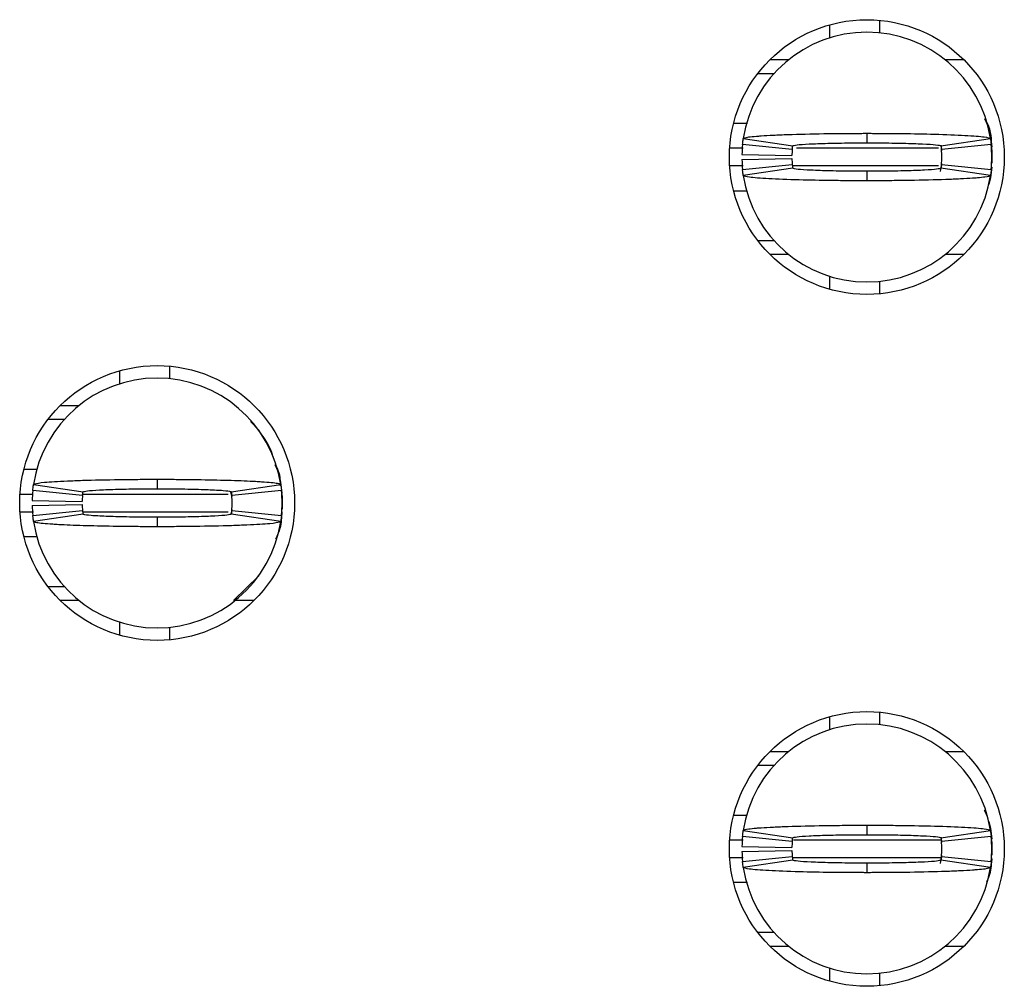
# Model space of a CAD drawing. Units: inches. Extents: x 0.1 to 10.1, y 0.1 to 6.5.
# Drawn here: x 3.5 to 3.7, y 3.9 to 4.1 of the extents above; entities that cross this region are included whole.
import ezdxf

# ---------------------------------------------------------------- set-up
doc = ezdxf.new("R2010")
doc.units = ezdxf.units.IN
doc.header["$LTSCALE"] = 0.6
doc.header["$MEASUREMENT"] = 0

msp = doc.modelspace()

# ---------------------------------------------------------------- linework, layer by layer
at = {"color": 7, "linetype": 'Continuous', "lineweight": 25}
for p, q in [((3.647596141884485, 4.061204311481063), (3.647596141884485, 4.059149828547959)), ((3.655470162589792, 4.061935583033351), (3.655470162589792, 4.059957952545775)), ((3.638233380043908, 4.055726081432711), (3.641183160967787, 4.055726081432711)), ((3.665820163025704, 4.055726081432711), (3.668769925616461, 4.055726081432711)), ((3.636328220385808, 4.053560719780487), (3.638888239145587, 4.053560719780487)), ((3.634673051173131, 4.045686570743328), (3.632510531154747, 4.045686570743328)), ((3.653501661996746, 4.044111682269907), (3.653501661996746, 4.042615699551628)), ((3.634035498538194, 4.043298864992976), (3.64182196025499, 4.04212789185349)), ((3.665181363738501, 4.04212789185349), (3.672967807122176, 4.043298864992976)), ((3.641749837754822, 4.041552671831814), (3.633915288260206, 4.042340262733497)), ((3.665147007468721, 4.042222344095704), (3.665269766050603, 4.041377553854792)), ((3.673088035733285, 4.042340262733497), (3.665253486238669, 4.041552671831814)), ((3.673115168753175, 4.042048106108515), (3.673137058500302, 4.04187034816199)), ((3.673186704593454, 4.04135584743888), (3.673186704593454, 4.039387310179591)), ((3.63382056102117, 4.040765374260077), (3.641692986744903, 4.04060785607974)), ((3.63382056102117, 4.039977783358395), (3.641692986744903, 4.040135301538731)), ((3.665269766050603, 4.039365603763678), (3.665042728673359, 4.038091965143527)), ((3.633915288260206, 4.038403188214918), (3.641749837754822, 4.039190485786656)), ((3.64182196025499, 4.03861526576498), (3.634035498538194, 4.037444292625495)), ((3.653501661996746, 4.038127458066842), (3.653501661996746, 4.036631475348563)), ((3.672967807122176, 4.037444292625495), (3.665181363738501, 4.03861526576498)), ((3.665253486238669, 4.039190485786656), (3.673088035733285, 4.038403188214918)), ((3.673115168753175, 4.038695051509955), (3.673133318543507, 4.038870756146867)), ((3.632510531154747, 4.035056586875142), (3.634625825052025, 4.035056586875142)), ((3.638888239145587, 4.027182731167929), (3.636328220385808, 4.027182731167929)), ((3.641183160967787, 4.025017369515704), (3.638233380043908, 4.025017369515704)), ((3.668769925616461, 4.025017369515704), (3.665820163025704, 4.025017369515704)), ((3.647596141884485, 4.021593329070511), (3.647596141884485, 4.019538846137407)), ((3.655470162589792, 4.020785205072697), (3.655470162589792, 4.018807867915064)), ((3.543659130907038, 4.00740789294188), (3.543659130907038, 4.005430555784248)), ((3.53578511020173, 4.006676621389592), (3.53578511020173, 4.004622431786433)), ((3.526422348361154, 4.00119839134124), (3.529372129285033, 4.00119839134124)), ((3.524517188703054, 3.999033029689016), (3.527077225795954, 3.999033029689016)), ((3.557716418516052, 3.997310889583325), (3.556381620602418, 3.99867780712591)), ((3.520699517805114, 3.991158880651857), (3.522808065113662, 3.991158880651857)), ((3.522224466855439, 3.988771468231449), (3.530010928572236, 3.987600495091964)), ((3.541690630313991, 3.989584285508382), (3.541690630313991, 3.988088009460157)), ((3.553370332055747, 3.987600495091964), (3.561156793772544, 3.988771468231449)), ((3.529938806072068, 3.987025275070288), (3.522104256577452, 3.987812572642026)), ((3.553226307052869, 3.987563242188979), (3.55346348264633, 3.986847517123763)), ((3.553367362090056, 3.987478763164888), (3.553458734367849, 3.986849863763321)), ((3.561277004050531, 3.987812572642026), (3.553442454555915, 3.987025275070288)), ((3.561304155403542, 3.987520416017044), (3.56132604515067, 3.987342658070519)), ((3.5613756729107, 3.986828450677354), (3.5613756729107, 3.984859913418064)), ((3.522009529338416, 3.986237684168606), (3.52988197339527, 3.986080165988269)), ((3.522009529338416, 3.985450386596868), (3.52988197339527, 3.985607904777204)), ((3.5613756729107, 3.985844035382736), (3.5613756729107, 3.984859913418064)), ((3.522104256577452, 3.983875498123447), (3.529938806072068, 3.98466308902513)), ((3.530010928572236, 3.984087575673509), (3.522224466855439, 3.982916602534024)), ((3.541690630313991, 3.983600061305317), (3.541690630313991, 3.982103785257092)), ((3.553406869966991, 3.984547223696949), (3.553322959269668, 3.984076429135608)), ((3.561156793772544, 3.982916602534024), (3.553370332055747, 3.984087575673509)), ((3.55346348264633, 3.98484055364171), (3.553411783243566, 3.984546343707115)), ((3.553442454555915, 3.98466308902513), (3.561277004050531, 3.983875498123447)), ((3.561304155403542, 3.984167654748429), (3.561322286860753, 3.984343066055396)), ((3.522868582747891, 3.980529190113616), (3.520699517805114, 3.980529190113616)), ((3.553709714801836, 3.970489679424233), (3.557715905188648, 3.974377474512093)), ((3.527077225795954, 3.972655041076458), (3.524517188703054, 3.972655041076458)), ((3.529372129285033, 3.970489679424233), (3.526422348361154, 3.970489679424233)), ((3.556958912266829, 3.970489679424233), (3.55400913134295, 3.970489679424233)), ((3.53578511020173, 3.967065638979041), (3.53578511020173, 3.965011449375881)), ((3.543659130907038, 3.96625780831117), (3.543659130907038, 3.964280177823593)), ((3.655470162589792, 3.952880496180355), (3.655470162589792, 3.950902865692777)), ((3.647596141884485, 3.952149224628066), (3.647596141884485, 3.950094741694961)), ((3.638233380043908, 3.946670701249769), (3.641183160967787, 3.946670701249769)), ((3.665820163025704, 3.946670701249769), (3.668769925616461, 3.946670701249769)), ((3.636328220385808, 3.944505339597544), (3.638888239145587, 3.944505339597544)), ((3.672377480608345, 3.936861454567024), (3.672042864473859, 3.937465714253231)), ((3.632510531154747, 3.936631483890331), (3.634619096796416, 3.936631483890331)), ((3.634035498538194, 3.934243778139978), (3.64182196025499, 3.933072805000493)), ((3.653501661996746, 3.93505659541691), (3.653501661996746, 3.93356061269863)), ((3.665181363738501, 3.933072805000493), (3.672967807122176, 3.934243778139978)), ((3.641749837754822, 3.932497584978818), (3.633915288260206, 3.933284882550555)), ((3.665147007468721, 3.933167257242706), (3.665269766050603, 3.932322467001795)), ((3.673088035733285, 3.933284882550555), (3.665253486238669, 3.932497584978818)), ((3.673115168753175, 3.932993019255518), (3.673137058500302, 3.932815261308993)), ((3.673158178256326, 3.932643663291308), (3.673186704593454, 3.932300760585882)), ((3.673186704593454, 3.932300760585882), (3.673186704593454, 3.930332223326593)), ((3.63382056102117, 3.931710287407079), (3.641692986744903, 3.931552769226743)), ((3.63382056102117, 3.930922696505396), (3.641692986744903, 3.931080214685733)), ((3.633915288260206, 3.929348101361921), (3.641749837754822, 3.930135398933658)), ((3.64182196025499, 3.929560178911983), (3.634035498538194, 3.928389205772497)), ((3.665269766050603, 3.930310516910681), (3.665042728673359, 3.929036878290529)), ((3.672967807122176, 3.928389205772497), (3.665181363738501, 3.929560178911983)), ((3.665253486238669, 3.930135398933658), (3.673088035733285, 3.929348101361921)), ((3.673115168753175, 3.929639964656958), (3.673133318543507, 3.929815669293869)), ((3.653501661996746, 3.929072371213846), (3.653501661996746, 3.927576388495566)), ((3.634679614430645, 3.926001500022145), (3.632510531154747, 3.926001500022145)), ((3.638888239145587, 3.918127644314931), (3.636328220385808, 3.918127644314931)), ((3.641183160967787, 3.915962282662707), (3.638233380043908, 3.915962282662707)), ((3.668769925616461, 3.915962282662707), (3.665820163025704, 3.915962282662707)), ((3.647596141884485, 3.912538242217515), (3.647596141884485, 3.910483759284411)), ((3.655470162589792, 3.911730118219698), (3.655470162589792, 3.909752487732122))]:
    msp.add_line(p, q, dxfattribs=at)
at = {"color": 8, "linetype": 'Continuous', "lineweight": 25}
for p, q in [((3.634026221978691, 4.041749496224749), (3.631892008299976, 4.041749496224749)), ((3.664783901663351, 4.041749496224749), (3.642426109942468, 4.041749496224749)), ((3.673158178256326, 4.041698750144305), (3.673186704593454, 4.04135584743888)), ((3.634005065556424, 4.038993661393722), (3.631892008299976, 4.038993661393722)), ((3.664783901663351, 4.038993661393722), (3.641865006424384, 4.038993661393722)), ((3.520080976617221, 3.987222099463223), (3.522053877159439, 3.987222099463223)), ((3.530026805055496, 3.987222099463223), (3.552880287716781, 3.987222099463223)), ((3.561347146573572, 3.98717135338278), (3.5613756729107, 3.986828450677354)), ((3.520080976617221, 3.98446597130225), (3.52222696015997, 3.98446597130225)), ((3.530017601828479, 3.98446597130225), (3.552871689482775, 3.98446597130225)), ((3.634026221978691, 3.932694409371752), (3.631892008299976, 3.932694409371752)), ((3.665292939116239, 3.932694409371752), (3.641950163773972, 3.932694409371752)), ((3.634005065556424, 3.929938574540724), (3.631892008299976, 3.929938574540724)), ((3.665292939116239, 3.929938574540724), (3.641865006424384, 3.929938574540724))]:
    msp.add_line(p, q, dxfattribs=at)
at = {"color": 7, "linetype": 'Continuous', "lineweight": 25, "flags": 128}
for points in [[(3.672041471156621, 4.046429575493407), (3.672287648312762, 4.045875768557699), (3.672441316537573, 4.045485346401223)], [(3.672709970100732, 4.044677515733351), (3.672959740548695, 4.043659954154975), (3.673170974775166, 4.041964800404203)], [(3.673170864776437, 4.038776010574709), (3.672959740548695, 4.037083203463495), (3.672709970100732, 4.036065641885119)], [(3.560230439473867, 3.991901885401936), (3.560476616630008, 3.991348078466228), (3.560630284854819, 3.990957656309751)], [(3.560898938417977, 3.990150118971825), (3.561148727199062, 3.98913255739345), (3.561359961425533, 3.987437403642677)], [(3.561359833093682, 3.984248320483238), (3.561148727199062, 3.982555513372024), (3.560898938417977, 3.981537951793648)], [(3.672041471156621, 3.937374195310465), (3.672287648312762, 3.936820681704702), (3.672441316537573, 3.936430259548225)], [(3.672709970100732, 3.935622428880354), (3.672959740548695, 3.934604867301979), (3.673170974775166, 3.932909713551206)], [(3.673170864776437, 3.929720923721712), (3.672959740548695, 3.928028116610498), (3.672709970100732, 3.927010555032122)]]:
    msp.add_lwpolyline(points, dxfattribs=at)
at = {"color": 7, "linetype": 'Continuous', "lineweight": 25}
for centre, radius in [((3.653501654299764, 4.04037161439743), 0.02165354330708702), ((3.541690630677717, 3.985844055342313), 0.02165354330708658), ((3.653501654299764, 3.931316496287195), 0.02165354330708613)]:
    msp.add_circle(centre, radius, dxfattribs=at)
for centre, radius, start, end in [((3.653501654299765, 4.04037161439743), 0.01968503937007871, 90, 171.4478225624175), ((3.653501654299765, 4.04037161439743), 0.01968503937007871, 8.55217743758519, 90), ((3.653501654299765, 4.04037161439743), 0.01968503937007865, 174.2608295227318, 178.8540080016122), ((3.653501654299765, 4.04037161439743), 0.0118110236220476, 174.260829522733, 178.8540080016096), ((3.653501654299765, 4.04037161439743), 0.01181102362204716, 354.2608295227336, 5.739170477267248), ((3.653501654299765, 4.04037161439743), 0.01968503937007917, 354.2608295227303, 5.739170477265405), ((3.653501654299765, 4.04037161439743), 0.01968503937007867, 181.1459919983912, 185.739170477269), ((3.653501654299765, 4.04037161439743), 0.0118110236220476, 181.1459919983912, 185.7391704772678), ((3.653501654299765, 4.04037161439743), 0.01968503937007871, 188.5521774375858, 270.0000000000008), ((3.653501654299765, 4.04037161439743), 0.01968503937007905, 270.0000000000008, 351.447822562416), ((3.541690630677718, 3.985844055342312), 0.01968503937007915, 90, 171.4478225624163), ((3.541690630677718, 3.985844055342312), 0.01968503937007915, 8.552177437583527, 90), ((3.541690630677718, 3.985844055342312), 0.01968503937007872, 174.2608295227293, 178.8540080016109), ((3.541690630677718, 3.985844055342312), 0.01181102362204719, 174.2608295227326, 178.8540080016118), ((3.541690630677718, 3.985844055342312), 0.01181102362204716, 354.2608295227357, 5.739170477267248), ((3.541690630677718, 3.985844055342312), 0.01968503937007921, 354.260829522729, 5.739170477266691), ((3.541690630677718, 3.985844055342312), 0.01968503937007865, 181.1459919983886, 185.7391704772689), ((3.541690630677718, 3.985844055342312), 0.01181102362204719, 181.145991998389, 185.7391704772661), ((3.541690630677718, 3.985844055342312), 0.01968503937007848, 188.5521774375833, 270.0000000000008), ((3.541690630677718, 3.985844055342312), 0.01968503937007898, 270.0000000000008, 351.4478225624173), ((3.653501654299765, 3.931316496287193), 0.01968503937007861, 90, 171.447822562415), ((3.653501654299765, 3.931316496287193), 0.01968503937007826, 8.552177437586469, 90), ((3.653501654299765, 3.931316496287194), 0.01968503937007866, 174.2608295227318, 178.8540080016109), ((3.653501654299765, 3.931316496287194), 0.0118110236220476, 174.260829522733, 178.8540080016118), ((3.653501654299765, 3.931316496287194), 0.01181102362204716, 354.2608295227357, 5.739170477267248), ((3.653501654299765, 3.931316496287194), 0.01968503937007912, 354.2608295227316, 5.739170477266691), ((3.653501654299765, 3.931316496287194), 0.01968503937007867, 181.1459919983912, 185.739170477269), ((3.653501654299765, 3.931316496287194), 0.01181102362204765, 181.145991998389, 185.73917047727), ((3.653501654299765, 3.931316496287193), 0.01968503937007871, 188.5521774375833, 270.0000000000008), ((3.653501654299765, 3.931316496287193), 0.01968503937007892, 270.0000000000008, 351.4478225624186)]:
    msp.add_arc(centre, radius, start, end, dxfattribs=at)
for points, knots in [([(3.673186704593454, 4.041749496224749), (3.673153671771182, 4.043117595409722), (3.673117010038649, 4.04463599084039), (3.672383666978141, 4.045910103754639), (3.6723110780421, 4.046036220037484)], [0, 0, 0, 0, 0.9010164001684323, 1, 1, 1, 1]), ([(3.634035498538194, 4.043298864992976), (3.634201314536429, 4.043378285316725), (3.63446205367216, 4.043503170652246), (3.635813190868094, 4.04364022078728), (3.637111871262906, 4.043739262538733), (3.638708600431036, 4.043831093167477), (3.64181280503809, 4.043958996451791), (3.645201339442178, 4.044041268838185), (3.648349914587858, 4.044083582718465), (3.64972512137438, 4.044096909075388), (3.650837498482398, 4.044104287296563), (3.651536753077174, 4.044107738966584), (3.652027645946324, 4.044109453836244), (3.652519106564407, 4.044110802011919), (3.652987237972368, 4.044111800882178), (3.653385193459709, 4.044111709124403), (3.653501661996746, 4.044111682269907)], [0, 0, 0, 0, 0.1858249700466524, 0.2922024569546084, 0.3452535455931754, 0.4516318273945606, 0.5580099551030238, 0.7730835465480342, 0.8286962009261676, 0.8843080165223044, 0.912094329936298, 0.9398808540972826, 0.9537713135253669, 0.9607162576431236, 0.9885029352599674, 1, 1, 1, 1]), ([(3.653501661996746, 4.044111682269908), (3.653734348379053, 4.04411169860297), (3.65419972040346, 4.044111731269044), (3.655129468707452, 4.044109057300237), (3.656752717958739, 4.044102323835678), (3.65996578590067, 4.044072195552611), (3.664573730086958, 4.04398336164827), (3.669207880050783, 4.043801803533139), (3.672361351182581, 4.043560521418933), (3.672771062686639, 4.043383750707615), (3.672967807122176, 4.043298864992976)], [0, 0, 0, 0, 0.02300232689256557, 0.04600458061155333, 0.09203244857431467, 0.1842663351250611, 0.3702209424733634, 0.5856171604883285, 0.8010123781041403, 0.9999999999999999, 0.9999999999999999, 0.9999999999999999, 0.9999999999999999]), ([(3.633915288260206, 4.042340262733497), (3.63392992644046, 4.042477544264421), (3.633954282381867, 4.042705962064008), (3.63399557245526, 4.043025479203566), (3.634022189878674, 4.043207736634735), (3.634035498538194, 4.043298864992976)], [0, 0, 0, 0, 0.4296044132142953, 0.7148033249579497, 1, 1, 1, 1]), ([(3.64182196025499, 4.04212789185349), (3.641958617984848, 4.042182615220018), (3.642231925230729, 4.042292058663917), (3.643936019241798, 4.042415895420438), (3.645735465363794, 4.042494343670771), (3.647301410091188, 4.042543425519212), (3.649034788589021, 4.042580849547462), (3.650582471146604, 4.042601469849565), (3.651694761267438, 4.042610060010518), (3.652254899002268, 4.042612843645681), (3.652575806747677, 4.042614768750606), (3.65281686518566, 4.042614757339287), (3.653125427913484, 4.042615220033223), (3.653353815737989, 4.042615511118402), (3.653501661996746, 4.042615699551628)], [0, 0, 0, 0, 0.2152429757015376, 0.4304730141912556, 0.537042597074208, 0.6434732258786019, 0.7498993762004544, 0.8563122049733294, 0.9093804966113835, 0.9358973131247351, 0.9491545795376327, 0.9624113605314887, 0.9756670928969624, 1, 1, 1, 1]), ([(3.653501661996746, 4.042615699551629), (3.653662800976385, 4.042615279276734), (3.653864217414123, 4.04261475395212), (3.654226333838138, 4.042614879390118), (3.654749012868519, 4.042613889013571), (3.656524416773193, 4.042602014996664), (3.659354133022292, 4.042560827482395), (3.662432449219038, 4.04245490775869), (3.664690340171906, 4.042306876504727), (3.665011884380799, 4.04218966934401), (3.665181363738501, 4.04212789185349)], [0, 0, 0, 0, 0.02657199401578325, 0.03321379091681471, 0.05978567331480245, 0.1129642871455776, 0.3285549346323779, 0.5441448959970736, 0.7597281241733549, 1, 1, 1, 1]), ([(3.672967807122176, 4.043298864992976), (3.672987592470628, 4.043161584469989), (3.673020512348413, 4.042933170093067), (3.673059350083973, 4.042613645598427), (3.673078473823387, 4.042431390610495), (3.673088035733285, 4.042340262733498)], [0, 0, 0, 0, 0.4296071159167767, 0.714802359206644, 1, 1, 1, 1]), ([(3.641749837754822, 4.041552671831814), (3.641758624638571, 4.041635100691322), (3.641773238879311, 4.041772195391918), (3.641798016691784, 4.041963919494529), (3.641813979063984, 4.042073234378106), (3.64182196025499, 4.04212789185349)], [0, 0, 0, 0, 0.4298529295706092, 0.7149262895478812, 1, 1, 1, 1]), ([(3.665181363738501, 4.042127891853491), (3.665193232410477, 4.042045463053087), (3.665212972222494, 4.041908368605778), (3.665236315136133, 4.041716644388742), (3.665247762539816, 4.041607329331766), (3.665253486238669, 4.041552671831814)], [0, 0, 0, 0, 0.4298539030172286, 0.714927100346071, 1, 1, 1, 1]), ([(3.634035498538194, 4.037444292625495), (3.634015706603753, 4.037581584773578), (3.633982775768008, 4.037810018491931), (3.633943928200055, 4.038129435144039), (3.633924834939521, 4.038311936878749), (3.633915288260206, 4.038403188214918)], [0, 0, 0, 0, 0.4296068896354689, 0.7148019795800498, 1, 1, 1, 1]), ([(3.641749837754822, 4.039190485786656), (3.641758624638571, 4.039108056927148), (3.641773238879311, 4.038970962226553), (3.641798016691784, 4.03877923812394), (3.641813979063984, 4.038669923240366), (3.64182196025499, 4.03861526576498)], [0, 0, 0, 0, 0.4298529295706092, 0.7149262895478812, 1, 1, 1, 1]), ([(3.653501661996746, 4.038127458066843), (3.653340516915596, 4.038127883728348), (3.653139094378575, 4.038128415781944), (3.652776971563788, 4.038128257028395), (3.652254294363837, 4.038129855891235), (3.650478884505882, 4.038140255354811), (3.647649166950807, 4.038182541507238), (3.644570848400384, 4.038288660768119), (3.642312936974214, 4.038436164545091), (3.641991423498168, 4.038553448020084), (3.64182196025499, 4.03861526576498)], [0, 0, 0, 0, 0.02657297001918552, 0.03321475901877839, 0.05978664405527982, 0.1129650992739896, 0.3285554902825678, 0.5441464039111198, 0.7597287996846163, 1, 1, 1, 1]), ([(3.665181363738501, 4.03861526576498), (3.665044700741866, 4.038560542562948), (3.664771382760751, 4.038451099367145), (3.663067263437762, 4.038327260675144), (3.661267840554655, 4.038248817322738), (3.659701894631012, 4.038199718306656), (3.657968517154936, 4.038162359761777), (3.656420835030458, 4.038141535700484), (3.655308543631459, 4.038133308446051), (3.654748408147731, 4.038130016873266), (3.654427503744164, 4.038128910502095), (3.654186447278866, 4.038128166231163), (3.653877889350225, 4.03812853273631), (3.653649501962014, 4.038127880362286), (3.653501661996746, 4.038127458066842)], [0, 0, 0, 0, 0.215243377824099, 0.4304741365527948, 0.537043135586266, 0.6434738766179195, 0.7499001391623095, 0.8563130801436746, 0.9093814277403284, 0.9358982722147067, 0.949155484227214, 0.9624113050636278, 0.9756680463074368, 1, 1, 1, 1]), ([(3.665253486238669, 4.039190485786656), (3.66524469203924, 4.039108056927219), (3.665230065631178, 4.038970962227026), (3.665205284782814, 4.038779238124891), (3.665189337423179, 4.038669923240497), (3.665181363738501, 4.03861526576498)], [0, 0, 0, 0, 0.4298529321033844, 0.7149262922654895, 1, 1, 1, 1]), ([(3.673088035733285, 4.038403188214918), (3.673073389516379, 4.03826577803756), (3.673049020215386, 4.038037146303293), (3.673007733842106, 4.037717688618376), (3.672981115994027, 4.037535424384884), (3.672967807122176, 4.037444292625495)], [0, 0, 0, 0, 0.4296047234683231, 0.7148034800843553, 1, 1, 1, 1]), ([(3.653501661996746, 4.036631475348563), (3.653268969603083, 4.036631615365228), (3.652803591954013, 4.036631895394264), (3.651873841539308, 4.036633788746117), (3.650250597533516, 4.036641600354809), (3.647037521506938, 4.036670420624183), (3.64242957063813, 4.036759898515241), (3.637795460478034, 4.036941801885959), (3.634641920089473, 4.037182533962186), (3.634232231717705, 4.037359373786464), (3.634035498538194, 4.037444292625495)], [0, 0, 0, 0, 0.02300292609316583, 0.04600514653042221, 0.09203243559769371, 0.1842667818446121, 0.3702213007512857, 0.5856172491420762, 0.8010125702151683, 1, 1, 1, 1]), ([(3.672967807122176, 4.037444292625495), (3.672801991158331, 4.037364872300204), (3.672541252076679, 4.037239986962263), (3.671190114643217, 4.037102936837866), (3.669891434761124, 4.037003895063449), (3.668294704768129, 4.036912064736529), (3.665190519620641, 4.036784160531716), (3.661801970178979, 4.036701888910615), (3.658653391206161, 4.036659574892274), (3.657278184269375, 4.036646248544058), (3.656165807181168, 4.036638870321696), (3.655466552582788, 4.036635418651994), (3.654975659714077, 4.036633703782104), (3.654484199095941, 4.03663235560702), (3.654016073796354, 4.036631356743208), (3.653618124422281, 4.036631448496403), (3.653501661996746, 4.036631475348563)], [0, 0, 0, 0, 0.1858250651252727, 0.2922026064619995, 0.3452537222445197, 0.4516320584750824, 0.5580098095714761, 0.773084033662967, 0.8286967164956963, 0.8843085605459999, 0.9120948881770514, 0.9398814265552016, 0.9537718930904348, 0.9607168407616198, 0.9885035325957077, 1, 1, 1, 1]), ([(3.559976397408583, 3.993058485374128), (3.559961967764254, 3.993120106909126), (3.559595484943151, 3.994685165165135), (3.558628743243646, 3.996017959038319), (3.557700065371631, 3.997298276395701)], [0, 0, 0, 0, 0.03937331710311537, 1, 1, 1, 1]), ([(3.561146710555692, 3.988567310589895), (3.561109183782961, 3.989458556395468), (3.561061440296433, 3.990592445057215), (3.560490620328558, 3.991543007894945), (3.560368469545999, 3.991746420531214)], [0, 0, 0, 0, 0.7860082172429886, 1, 1, 1, 1]), ([(3.522104256577452, 3.987812572642026), (3.522118329052824, 3.987944652851319), (3.522142386875908, 3.988170452664382), (3.522183421016991, 3.988490171451259), (3.522210784893199, 3.988677702527778), (3.522224466855439, 3.988771468231449)], [0, 0, 0, 0, 0.4133710367772612, 0.7066850009496847, 1, 1, 1, 1]), ([(3.522224466855439, 3.988771468231449), (3.522267594144701, 3.988809228064269), (3.522397619213994, 3.988923070713853), (3.523521164857414, 3.989077800548245), (3.525449055508038, 3.989224125055458), (3.527479302287861, 3.989330814672345), (3.530716614473332, 3.989452878803752), (3.534574492699344, 3.989536568299635), (3.538164388755422, 3.98957299036711), (3.539782082675742, 3.989580472356027), (3.540797199812329, 3.989583713412263), (3.54130766816717, 3.989584040283758), (3.541690630313991, 3.989584285508382)], [0, 0, 0, 0, 0.08867253427114566, 0.2673400672880103, 0.3737251116745187, 0.480109129025469, 0.586493264686886, 0.8015786502586747, 0.8995514305672242, 0.9496175414010469, 0.962202212293511, 1, 1, 1, 1]), ([(3.530010928572236, 3.987600495091964), (3.530147594125019, 3.987655114849948), (3.530420915640848, 3.98776435053328), (3.532125079318036, 3.987888015505174), (3.533924540849314, 3.987966994971547), (3.535490467456249, 3.98801618244315), (3.53722388825167, 3.988052788188194), (3.538771590790439, 3.988074583851738), (3.53999544588847, 3.988082788825201), (3.540658227330561, 3.988086869137002), (3.541035417196604, 3.98808746352674), (3.541276416199841, 3.988087344560869), (3.541483418165181, 3.988088060919039), (3.541655968348238, 3.988088018068079), (3.541690630313991, 3.988088009460157)], [0, 0, 0, 0, 0.2152484481779741, 0.4304817925060052, 0.5370534630270591, 0.6434849947616949, 0.7499099065272037, 0.8563248024727682, 0.9093934247519021, 0.9545794794975315, 0.9659256325524213, 0.9715984643856022, 0.9942946855381336, 1, 1, 1, 1]), ([(3.541690630313991, 3.989584285508382), (3.541914524650792, 3.989584142692733), (3.542250349378809, 3.989583928479962), (3.542809545202888, 3.98958297819261), (3.543591567390616, 3.989580468713438), (3.544704325945915, 3.989574972972711), (3.547360732187561, 3.989553724100142), (3.550356919934998, 3.989505487149783), (3.554155190989311, 3.989402618674669), (3.556497051486162, 3.989304949407228), (3.559072756748327, 3.989148490282637), (3.56079376083267, 3.988984077253193), (3.561053477018096, 3.988831975341632), (3.561156793772544, 3.988771468231449)], [0, 0, 0, 0, 0.02211071919072609, 0.03316442195270022, 0.05527559559914829, 0.09951666243606512, 0.1437569119364051, 0.3223591771456857, 0.4109996674084606, 0.5896012350718711, 0.642678500194894, 0.8578552291864087, 1, 1, 1, 1]), ([(3.541690630313991, 3.988088009460157), (3.541851768841109, 3.988087721099042), (3.542053184750298, 3.98808736066062), (3.542415310454969, 3.988087494885352), (3.542937937298352, 3.988085910507163), (3.544059034284405, 3.988079356802816), (3.545628599884061, 3.988061552898482), (3.547403273658826, 3.988028198829911), (3.548750978552814, 3.987990014161332), (3.550469673255985, 3.98792723269732), (3.552264271665881, 3.987826116731027), (3.553260517774189, 3.987702718560083), (3.55334615863557, 3.987622997546214), (3.553370332055747, 3.987600495091964)], [0, 0, 0, 0, 0.02651890797029063, 0.03314744186325093, 0.05966730020086813, 0.1127396264693022, 0.2191607331998257, 0.3255812338663225, 0.432001498262547, 0.485071581262174, 0.7002306428874114, 0.9153855938786534, 1, 1, 1, 1]), ([(3.561156793772544, 3.988771468231449), (3.561175866651648, 3.988639388274179), (3.561208472888572, 3.988413589622791), (3.561247481467878, 3.988093870388507), (3.561267163199289, 3.987906338465644), (3.561277004050531, 3.987812572642026)], [0, 0, 0, 0, 0.4133737119693958, 0.7066872870849321, 1, 1, 1, 1]), ([(3.529938806072068, 3.987025275070288), (3.529947252830584, 3.98710456731467), (3.529961687223372, 3.987240067269863), (3.529986334856486, 3.987431832237549), (3.530002730663551, 3.987544274116935), (3.530010928572236, 3.987600495091964)], [0, 0, 0, 0, 0.4136100387203927, 0.706804835082013, 1, 1, 1, 1]), ([(3.553370332055747, 3.987600495091964), (3.553381781020054, 3.987521202902322), (3.553401345762498, 3.987385703198904), (3.55342474756761, 3.987193938131881), (3.553436552228562, 3.987081496070988), (3.553442454555915, 3.987025275070288)], [0, 0, 0, 0, 0.4136110022610905, 0.7068056562612465, 1, 1, 1, 1]), ([(3.522224466855439, 3.982916602534025), (3.52220539399371, 3.983048863417781), (3.522172787829086, 3.983274971078513), (3.522133779117898, 3.983594095948903), (3.522114097420663, 3.983781697432952), (3.522104256577452, 3.983875498123447)], [0, 0, 0, 0, 0.413374252060618, 0.7066872871624628, 1, 1, 1, 1]), ([(3.529938806072068, 3.98466308902513), (3.529947252828086, 3.984583668850147), (3.529961687211908, 3.98444795032266), (3.529986334857226, 3.98425624989205), (3.530002730663798, 3.984143800436581), (3.530010928572236, 3.984087575673509)], [0, 0, 0, 0, 0.4136102290317468, 0.7068049302377498, 1, 1, 1, 1]), ([(3.541690630313991, 3.983600061305317), (3.541529491560808, 3.983600168965896), (3.541328075250339, 3.983600303536858), (3.540965951033515, 3.983601287337457), (3.540443321288334, 3.983601533341361), (3.539322230617095, 3.983609720393459), (3.537752657808371, 3.983626175211978), (3.535977987506936, 3.983659965559506), (3.534630282012783, 3.983698045743165), (3.532911587428478, 3.983760847901008), (3.531116988939287, 3.98386195006274), (3.530120742855712, 3.983985352539195), (3.530035101992835, 3.984065073292739), (3.530010928572236, 3.984087575673509)], [0, 0, 0, 0, 0.02651891044953371, 0.0331474644979164, 0.05966729113465497, 0.1127397175224514, 0.2191606601994462, 0.325581170815157, 0.4320014451605734, 0.4850715331217032, 0.7002306148620832, 0.9153855859680833, 1, 1, 1, 1]), ([(3.553370332055747, 3.98408757567351), (3.553233666502656, 3.98403295623507), (3.55296034498621, 3.983923721190805), (3.551256181312869, 3.983800052232696), (3.549456719773652, 3.983721080993556), (3.547890793190866, 3.983671868493354), (3.546157372304797, 3.983635356696557), (3.544609670047898, 3.983613268899389), (3.543385814397483, 3.98360563642412), (3.542723034117802, 3.983600422912504), (3.542345842927803, 3.983601129166054), (3.542104845208355, 3.983600255483355), (3.541897842413152, 3.983600046277208), (3.541725292271439, 3.98360005879145), (3.541690630313991, 3.983600061305317)], [0, 0, 0, 0, 0.2152484457209139, 0.430481787592057, 0.5370534568965958, 0.6434849874163159, 0.7499098979669847, 0.8563247926978236, 0.9093934143711794, 0.9545794686010101, 0.9659256101123144, 0.9715984647098055, 0.9942946856032596, 1, 1, 1, 1]), ([(3.553442454555915, 3.98466308902513), (3.553434007799896, 3.984583668850147), (3.553419573416075, 3.98444795032266), (3.553394925770757, 3.98425624989205), (3.553378529964185, 3.984143800436581), (3.553370332055747, 3.984087575673509)], [0, 0, 0, 0, 0.4136102290317468, 0.7068049302377498, 1, 1, 1, 1]), ([(3.560403870803707, 3.980210927123551), (3.560663335713198, 3.980753247832938), (3.561303154917868, 3.982090566261227), (3.561348635813524, 3.983580342034016), (3.5613756729107, 3.98446597130225)], [0, 0, 0, 0, 0.4055284799148035, 1, 1, 1, 1]), ([(3.561277004050531, 3.983875498123447), (3.561262931575159, 3.983743417914153), (3.561238873752075, 3.98351761810109), (3.561197839610991, 3.983197899314215), (3.561170475734784, 3.983010368237696), (3.561156793772544, 3.982916602534024)], [0, 0, 0, 0, 0.4133710367772612, 0.7066850009496847, 1, 1, 1, 1]), ([(3.541690630313991, 3.982103785257092), (3.541466735980297, 3.982103928074597), (3.54113091125694, 3.982104142290153), (3.540571721496792, 3.982105092550912), (3.539789699575433, 3.982107602161318), (3.538676940536092, 3.98211309770131), (3.536020528570978, 3.982134346719808), (3.533024340669495, 3.982182583605889), (3.52922606964861, 3.982285452094951), (3.526884209140981, 3.982383121357896), (3.524308503880212, 3.982539580483068), (3.522587499795186, 3.982703993512226), (3.52232778360985, 3.982856095423826), (3.522224466855439, 3.982916602534024)], [0, 0, 0, 0, 0.02211071925624981, 0.03316442205098088, 0.05527499366662219, 0.0995166597675398, 0.1437569093989829, 0.3223591751375401, 0.4109996656629955, 0.5896012338556804, 0.6426784991359944, 0.8578552287651716, 1, 1, 1, 1]), ([(3.561156793772544, 3.982916602534024), (3.561113666482243, 3.982878842762278), (3.560983641409817, 3.982765000296824), (3.559860095801632, 3.982610268391681), (3.557932205055514, 3.982463949496491), (3.555901958584415, 3.982357241736607), (3.552664648899534, 3.982235268913205), (3.548806781555497, 3.98215102966545), (3.545216874435395, 3.982115670333143), (3.543599178557303, 3.982107576364138), (3.542584060763707, 3.98210436647831), (3.542073592438546, 3.982104034393119), (3.541690630313991, 3.982103785257092)], [0, 0, 0, 0, 0.08867253380838648, 0.2673400658928312, 0.3737251097241434, 0.4801091265199028, 0.5864932616261284, 0.801578110589305, 0.8995513836380833, 0.9496175416639799, 0.9622022124907679, 1, 1, 1, 1]), ([(3.633915288260206, 3.933284882550556), (3.633929926433324, 3.933422292728294), (3.633954282350639, 3.933650924463987), (3.633995572457103, 3.93397038214697), (3.634022189879288, 3.934152646380548), (3.634035498538194, 3.934243778139978)], [0, 0, 0, 0, 0.4296047213281225, 0.7148034790142592, 1, 1, 1, 1]), ([(3.634035498538194, 3.934243778139978), (3.634201314536429, 3.934323198463729), (3.63446205367216, 3.934448083799248), (3.635813190868094, 3.934585133934283), (3.637111871262906, 3.934684175685736), (3.638708600431036, 3.934776006314481), (3.64181280503809, 3.934903909598794), (3.645201339442178, 3.934986181985188), (3.648349914587858, 3.935028495865468), (3.64972512137438, 3.93504182222239), (3.650837498482398, 3.935049200443566), (3.651536753077174, 3.935052652113587), (3.652027645946324, 3.935054366983247), (3.652519106564407, 3.935055715158921), (3.652987237972368, 3.93505671402918), (3.653385193459709, 3.935056622271405), (3.653501661996746, 3.93505659541691)], [0, 0, 0, 0, 0.1858249700466524, 0.2922024569546084, 0.3452535455931754, 0.4516318273945606, 0.5580099551030238, 0.7730835465480342, 0.8286962009261676, 0.8843080165223044, 0.912094329936298, 0.9398808540972826, 0.9537713135253669, 0.9607162576431236, 0.9885029352599674, 1, 1, 1, 1]), ([(3.653501661996746, 3.93505659541691), (3.653734348293511, 3.935056458291944), (3.654199719859195, 3.935056184042617), (3.655129469464774, 3.935054232776144), (3.656752717580444, 3.935047050597459), (3.659965786174364, 3.935017243548139), (3.66457372997766, 3.934928220943997), (3.669207880081798, 3.934746731960779), (3.672361351175513, 3.934505431083362), (3.672771062684346, 3.934328662724812), (3.672967807122176, 3.934243778139978)], [0, 0, 0, 0, 0.02300233335947882, 0.04600456511054853, 0.09203243382119418, 0.1842663218706039, 0.3702209322403917, 0.5856171537552245, 0.8010123748708878, 1, 1, 1, 1]), ([(3.672967807122176, 3.934243778139978), (3.672987592468528, 3.934106485991697), (3.673020512342818, 3.933878052272011), (3.673059350118875, 3.933558635617437), (3.673078473828983, 3.933376133886166), (3.673088035733285, 3.933284882550555)], [0, 0, 0, 0, 0.4296068838268668, 0.7148019730435453, 1, 1, 1, 1]), ([(3.641749837754822, 3.932497584978818), (3.641758624638571, 3.932580013838326), (3.641773238879311, 3.932717108538923), (3.641798016691784, 3.932908832641532), (3.641813979063984, 3.933018147525107), (3.64182196025499, 3.933072805000493)], [0, 0, 0, 0, 0.4298529295706092, 0.7149262895478812, 1, 1, 1, 1]), ([(3.64182196025499, 3.933072805000494), (3.641958617985634, 3.933127528155853), (3.642231925233089, 3.93323697117743), (3.643936019234344, 3.933360810568229), (3.645735465376597, 3.933439253381606), (3.647301410042362, 3.933488351770434), (3.649034788771533, 3.933525713711386), (3.650582470609781, 3.933546527070871), (3.651694762011719, 3.933554773404697), (3.652254897540917, 3.933558038271292), (3.65257580793837, 3.933559187709339), (3.65281686471195, 3.933559799716946), (3.65312542806259, 3.933560068050867), (3.653353815796583, 3.933560398671944), (3.653501661996746, 3.93356061269863)], [0, 0, 0, 0, 0.2152429841117498, 0.4304730310111746, 0.537042618058132, 0.6434732510211015, 0.7498994055013547, 0.8563122384321097, 0.909380532143707, 0.9358973496931531, 0.9491545482444231, 0.9624113590627835, 0.9756670919461999, 0.9999999999999999, 0.9999999999999999, 0.9999999999999999, 0.9999999999999999]), ([(3.653501661996746, 3.93356061269863), (3.653662800963538, 3.933560187038609), (3.65386421738522, 3.933559654982834), (3.654226334096162, 3.93355981373901), (3.654749011304785, 3.933558214873202), (3.656524421006182, 3.93354781540356), (3.659354136597531, 3.93350552948286), (3.662432441423306, 3.933399409720752), (3.664690343686814, 3.933251906096536), (3.665011885453771, 3.933134622733692), (3.665181363738501, 3.933072805000494)], [0, 0, 0, 0, 0.02657199961382313, 0.03321379791411141, 0.05978572016001669, 0.1129642498461048, 0.3285549427523435, 0.5441453758942519, 0.7597280735542128, 1, 1, 1, 1]), ([(3.665181363738501, 3.933072805000494), (3.665193232410477, 3.932990376200091), (3.665212972222494, 3.932853281752782), (3.665236315136133, 3.932661557535745), (3.665247762539816, 3.932552242478769), (3.665253486238669, 3.932497584978818)], [0, 0, 0, 0, 0.4298539030172286, 0.714927100346071, 1, 1, 1, 1]), ([(3.634035498538194, 3.928389205772497), (3.634015706603753, 3.92852649792058), (3.633982775768008, 3.928754931638934), (3.633943928200055, 3.929074348291042), (3.633924834939521, 3.929256850025752), (3.633915288260206, 3.929348101361921)], [0, 0, 0, 0, 0.4296068896354689, 0.7148019795800498, 1, 1, 1, 1]), ([(3.641749837754822, 3.930135398933658), (3.641758624638571, 3.93005297007415), (3.641773238879311, 3.929915875373554), (3.641798016691784, 3.929724151270943), (3.641813979063984, 3.929614836387369), (3.64182196025499, 3.929560178911983)], [0, 0, 0, 0, 0.4298529295706092, 0.7149262895478812, 1, 1, 1, 1]), ([(3.653501661996746, 3.929072371213846), (3.653340516915596, 3.92907279687535), (3.653139094378575, 3.929073328928947), (3.652776971563788, 3.929073170175399), (3.652254294363837, 3.929074769038237), (3.650478884505882, 3.929085168501814), (3.647649166950807, 3.929127454654241), (3.644570848400384, 3.929233573915121), (3.642312936974214, 3.929381077692095), (3.641991423498168, 3.929498361167086), (3.64182196025499, 3.929560178911983)], [0, 0, 0, 0, 0.02657297001918552, 0.03321475901877839, 0.05978664405527982, 0.1129650992739896, 0.3285554902825678, 0.5441464039111198, 0.7597287996846163, 1, 1, 1, 1]), ([(3.665181363738501, 3.929560178911983), (3.665044700741874, 3.929505455698238), (3.664771382760775, 3.929396012479011), (3.663067263437686, 3.929272173933121), (3.661267840554786, 3.929193730279154), (3.659701894630514, 3.929144632180487), (3.657968517156799, 3.929107270191926), (3.656420835024979, 3.929086456838592), (3.655308543639055, 3.929078210513731), (3.654748408137027, 3.92907494563264), (3.654427503762956, 3.929073796239901), (3.65418644714782, 3.929073184150402), (3.653877889756455, 3.929072915904083), (3.653649502063703, 3.929072585251856), (3.653501661996746, 3.929072371213846)], [0, 0, 0, 0, 0.2152433814494419, 0.4304741438032681, 0.5370431446316803, 0.6434738874559461, 0.749900151792873, 0.8563130945665505, 0.9093814430570342, 0.9358982879780355, 0.949155500213834, 0.9624113212735156, 0.9756680725095049, 1, 1, 1, 1]), ([(3.665253486238669, 3.930135398933658), (3.66524469203924, 3.930052970074221), (3.665230065631178, 3.929915875374029), (3.665205284782814, 3.929724151271893), (3.665189337423179, 3.929614836387501), (3.665181363738501, 3.929560178911983)], [0, 0, 0, 0, 0.4298529321033844, 0.7149262922654895, 1, 1, 1, 1]), ([(3.672385547181825, 3.926097418914082), (3.672575905600812, 3.92650491204641), (3.673138609717658, 3.92770947165753), (3.673167552758107, 3.929050924647007), (3.673186704593454, 3.929938574540724)], [0, 0, 0, 0, 0.3382922095065079, 1, 1, 1, 1]), ([(3.673088035733285, 3.929348101361921), (3.673073389516379, 3.929210691184562), (3.673049020215386, 3.928982059450297), (3.673007733842106, 3.928662601765379), (3.672981115994027, 3.928480337531886), (3.672967807122176, 3.928389205772497)], [0, 0, 0, 0, 0.4296047234683231, 0.7148034800843553, 1, 1, 1, 1]), ([(3.653501661996746, 3.927576388495566), (3.653268969589212, 3.927576525617981), (3.652803591912401, 3.927576799858608), (3.651873842216101, 3.92757875110651), (3.650250594758422, 3.927585933480687), (3.647037525016559, 3.927615740127727), (3.642429574205627, 3.927704762752278), (3.637795452695663, 3.927886252658803), (3.634641922893145, 3.928127552297856), (3.634232232512127, 3.928304321108088), (3.634035498538194, 3.928389205772497)], [0, 0, 0, 0, 0.02300292319882422, 0.04600514074182777, 0.0920323803715704, 0.1842668016286635, 0.3702212971376223, 0.5856169423151669, 0.8010125952527483, 1, 1, 1, 1]), ([(3.672967807122176, 3.928389205772497), (3.672801991158331, 3.928309785447207), (3.672541252076679, 3.928184900109266), (3.671190114643217, 3.928047849984869), (3.669891434761124, 3.927948808210452), (3.668294704768129, 3.927856977883532), (3.665190519620641, 3.927729073678718), (3.661801970178979, 3.927646802057618), (3.658653391206161, 3.927604488039276), (3.657278184269375, 3.927591161691061), (3.656165807181168, 3.927583783468698), (3.655466552582788, 3.927580331798997), (3.654975659714077, 3.927578616929106), (3.654484199095941, 3.927577268754024), (3.654016073796354, 3.92757626989021), (3.653618124422281, 3.927576361643407), (3.653501661996746, 3.927576388495566)], [0, 0, 0, 0, 0.1858250651252727, 0.2922026064619995, 0.3452537222445197, 0.4516320584750824, 0.5580098095714761, 0.773084033662967, 0.8286967164956963, 0.8843085605459999, 0.9120948881770514, 0.9398814265552016, 0.9537718930904348, 0.9607168407616198, 0.9885035325957077, 1, 1, 1, 1])]:
    msp.add_open_spline(points, degree=3, knots=knots, dxfattribs=at)

doc.saveas('drawing.dxf')
